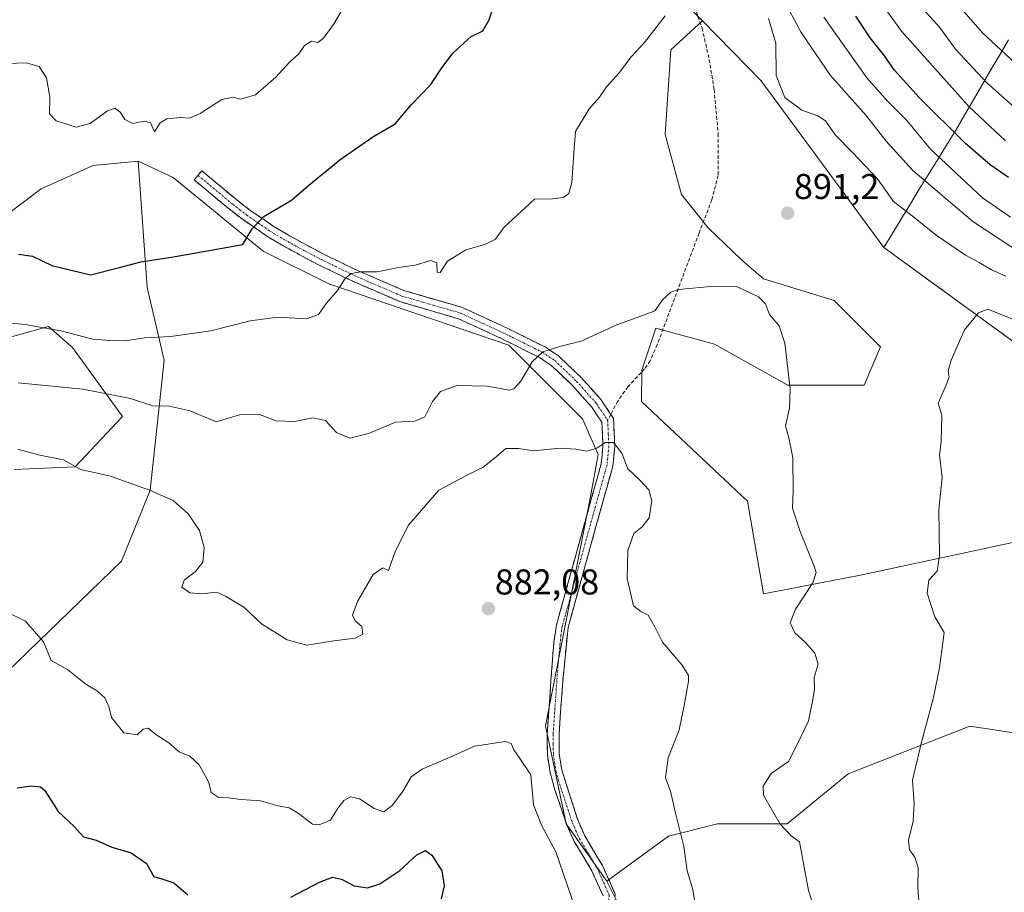
# Model space of a CAD drawing. Units: metres. Extents: x 607124 to 610562, y 4750088 to 4752455.
# Drawn here: x 609156 to 609431, y 4750492 to 4750735 of the extents above; entities that cross this region are included whole.
import ezdxf
from ezdxf.enums import TextEntityAlignment as Align

# ---------------------------------------------------------------- set-up
doc = ezdxf.new("R2010")
doc.units = ezdxf.units.M
doc.header["$MEASUREMENT"] = 0
doc.linetypes.add('TRAZO_Y_PUNTO', pattern=[1, 0.5, -0.25, 0, -0.25])
doc.linetypes.add('TRAZOSX2', pattern=[1.5, 1, -0.5])
for name, color, linetype, lineweight in [('Arbolado forestal CxS', 92, 'Continuous', 0), ('Camino', 19, 'TRAZOSX2', 0), ('Camino Cxs', 19, 'Continuous', 0), ('Camino eje', 19, 'TRAZO_Y_PUNTO', 0), ('Carátula', 7, 'Continuous', 5), ('Curva de nivel maestra', 36, 'Continuous', 30), ('Curva de nivel normal', 36, 'Continuous', 0), ('Entidad de ámbito territorial', 19, 'Continuous', 0), ('Entidad de ámbito territorial CxS', 92, 'Continuous', 0), ('Matorral CxS', 135, 'Continuous', 0), ('Municipio', 9, 'Continuous', 13), ('Municipio CxS', 142, 'Continuous', 0), ('Punto de cota en terreno', 7, 'Continuous', 0), ('Rótulo de punto de cota en terreno', 19, 'Continuous', 0), ('Senda', 19, 'TRAZOSX2', 0)]:
    doc.layers.add(name, color=color, linetype=linetype, lineweight=lineweight)
doc.styles.add('Arial', font='txt', dxfattribs={"height": 0.2})

# ---------------------------------------------------------------- blocks, each defined once
blk = doc.blocks.new('*U152')
at = {"layer": 'Arbolado forestal CxS', "color": 92, "linetype": 'Continuous', "lineweight": 0}
blk.add_polyline3d([(609143.4153, 4750544.9963, 876.7641), (609184.1501, 4750584.3287, 884.1034), (609192.1289, 4750604.1365, 884.6476), (609196.0633, 4750640.4023, 892.3358), (609191.3305, 4750660.6633, 897.6741), (609188.8197, 4750695.9513, 904.3961), (609198.5771, 4750691.3711, 903.095), (609223.7073, 4750670.8187, 897.3665), (609241.9829, 4750661.6833, 894.9966), (609292.2447, 4750644.5565, 890.6171), (609312.8049, 4750624.0041, 885.8732), (609317.1627, 4750614.0861, 884.3353), (609315.0895, 4750602.3105, 883.5477), (609302.5219, 4750538.3693, 880.4926), (609308.2331, 4750510.9661, 880.5699), (609319.6559, 4750494.9805, 881.5482), (609326.7315, 4750480.8631, 882.3254)], dxfattribs=at)
blk = doc.blocks.new('*U153')
at = {"layer": 'Arbolado forestal CxS', "color": 92, "linetype": 'Continuous', "lineweight": 0}
blk.add_polyline3d([(609688.4577, 4750463.3483, 930.9815), (609647.5085, 4750492.9883, 928.6561), (609606.2993, 4750522.6187, 924.6867), (609566.5199, 4750550.7489, 918.4121), (609527.4807, 4750579.4193, 911.4504), (609486.2913, 4750608.1593, 904.2329), (609445.3621, 4750636.6499, 897.8065), (609396.9339, 4750671.8521, 892.4981), (609362.6657, 4750718.3793, 890.4834), (609346.3235, 4750735.0585, 893.4515), (609311.1033, 4750771.0047, 899.1958), (609262.5209, 4750792.5455, 905.3402), (609214.5731, 4750814.0953, 908.2272), (609209.8513, 4750815.4749, 908.4362), (609181.4033, 4750823.7859, 908.944), (609155.4815, 4750815.1573, 909.8485)], dxfattribs=at)
blk = doc.blocks.new('*U200')
at = {"layer": 'Curva de nivel normal', "color": 36, "linetype": 'Continuous', "lineweight": 0}
for points in [[(609430.99, 4750663.86, 890), (609427, 4750665.6, 890), (609423.54, 4750667.66, 890), (609419.77, 4750669.75, 890), (609411.54, 4750675.33, 890), (609404.85, 4750680.72, 890), (609399.65, 4750684.64, 890), (609395.13, 4750691, 890), (609388.33, 4750698.27, 890), (609383.49, 4750703.21, 890), (609380.62, 4750707.15, 890), (609378.49, 4750708.62, 890), (609374.04, 4750710.14, 890), (609369.28, 4750713.73, 890), (609366.87, 4750719.8, 890), (609366.77, 4750728.91, 890), (609364.79, 4750735.72, 890)], [(609155.28, 4750634.09, 890), (609173.38, 4750632.33, 890), (609186.7, 4750629.73, 890), (609192.92, 4750627.62, 890), (609197.43, 4750627.56, 890), (609203.32, 4750626.25, 890), (609210.56, 4750623.17, 890), (609217.13, 4750625.15, 890), (609222.67, 4750625.27, 890), (609227.29, 4750623.46, 890), (609232.47, 4750623.3, 890), (609237.6, 4750624.3, 890), (609241.09, 4750623.54, 890), (609244.2, 4750620.21, 890), (609247.9, 4750618.67, 890), (609253.37, 4750620.03, 890), (609260.64, 4750623.13, 890), (609266.04, 4750623.42, 890), (609268.8, 4750624.57, 890), (609270.98, 4750628.82, 890), (609273.16, 4750631.65, 890), (609277.88, 4750633.32, 890), (609286.19, 4750633.1, 890), (609292.44, 4750632.06, 890), (609293.69, 4750632.37, 890), (609295.66, 4750634.51, 890), (609298.82, 4750639.98, 890), (609301.77, 4750642.68, 890), (609306.77, 4750644.3, 890), (609312.43, 4750645.72, 890), (609322.38, 4750650.24, 890), (609329.9, 4750653, 890), (609333.05, 4750654.18, 890), (609335.24, 4750657.3, 890), (609337.5, 4750659.36, 890), (609339.65, 4750660.09, 890), (609349.59, 4750661.05, 890), (609355.85, 4750660.97, 890), (609361.93, 4750658.09, 890), (609363.9, 4750656.15, 890), (609365.06, 4750653.16, 890), (609367.74, 4750649.97, 890), (609369.33, 4750645.1, 890), (609370.76, 4750632.39, 890), (609370.64, 4750627, 890), (609369.48, 4750622.11, 890), (609370.45, 4750618.73, 890), (609371.56, 4750613.18, 890), (609371.62, 4750603.89, 890), (609371.48, 4750599.12, 890), (609373.55, 4750592.59, 890), (609377.5, 4750582.93, 890), (609378.07, 4750581.1, 890), (609377.14, 4750578.26, 890), (609372.24, 4750570.94, 890), (609370.8, 4750567.07, 890), (609372.08, 4750564.34, 890), (609375.06, 4750561.62, 890), (609377.72, 4750558.64, 890), (609378.61, 4750555.52, 890), (609377.54, 4750551.84, 890), (609377.58, 4750548.56, 890), (609377.02, 4750545.17, 890), (609375.88, 4750539.71, 890), (609373.01, 4750533.71, 890), (609370.36, 4750528.39, 890), (609365.5, 4750525.08, 890), (609363.24, 4750521.5, 890), (609363.32, 4750519.02, 890), (609368.02, 4750510.9, 890), (609371.07, 4750507.68, 890), (609373.4, 4750506.01, 890), (609374.23, 4750501.4, 890), (609375.94, 4750492.43, 890), (609378.55, 4750484.38, 890)]]:
    blk.add_polyline3d(points, dxfattribs=at)
blk = doc.blocks.new('5PATER')
at = {"layer": 'Carátula', "linetype": 'Continuous', "lineweight": 5}
h = blk.add_hatch(color=250, dxfattribs=at)
edge = h.paths.add_edge_path()
edge.add_ellipse((0, 0.01), major_axis=(-1.33, -1.34), ratio=0.999422, start_angle=0, end_angle=360)

msp = doc.modelspace()

# ---------------------------------------------------------------- linework, layer by layer
at = {"layer": 'Arbolado forestal CxS', "color": 92, "linetype": 'Continuous', "lineweight": 0}
for points in [[(609003.21, 4750749.84, 896.92), (609012.88, 4750747.05, 897.63), (609033.11, 4750725.53, 896.98), (609055.8, 4750714.22, 897.74), (609083.22, 4750715.37, 900.34), (609104.18, 4750723.66, 903.21), (609117.86, 4750735.21, 905.06), (609134.95, 4750760.71, 908.66), (609150.48, 4750791.01, 910.22), (609155.48, 4750815.16, 909.85), (609181.4, 4750823.79, 908.94), (609209.85, 4750815.47, 908.44), (609214.57, 4750814.1, 908.23), (609262.52, 4750792.55, 905.34), (609311.1, 4750771, 899.2), (609346.32, 4750735.06, 893.45)], [(609003.21, 4750749.84, 896.92), (609012.88, 4750747.05, 897.63), (609033.11, 4750725.53, 896.98), (609055.8, 4750714.22, 897.74), (609083.22, 4750715.37, 900.34), (609104.18, 4750723.66, 903.21), (609117.86, 4750735.21, 905.06), (609134.95, 4750760.71, 908.66), (609150.48, 4750791.01, 910.22), (609155.48, 4750815.16, 909.85), (609181.4, 4750823.79, 908.94), (609209.85, 4750815.47, 908.44), (609214.57, 4750814.1, 908.23), (609262.52, 4750792.55, 905.34), (609311.1, 4750771, 899.2), (609346.32, 4750735.06, 893.45)], [(609311.1, 4750771, 899.2), (609346.32, 4750735.06, 893.45), (609337.47, 4750726.97, 894.05), (609335.95, 4750703.4, 892.65), (609340.51, 4750686.67, 891.37), (609347.93, 4750677.32, 890.53), (609357.24, 4750668.42, 890.51), (609363.32, 4750663.09, 890.27), (609383.09, 4750657.01, 891.55), (609396.02, 4750644.08, 892.9), (609391.46, 4750633.44, 892.61), (609370.16, 4750633.44, 890.15), (609349.63, 4750644.84, 888.74), (609333.34, 4750649.37, 888.95), (609329.4, 4750637.61, 887.8), (609329.29, 4750628.9, 886.87), (609358.91, 4750601.05, 888.54), (609363.34, 4750575.18, 888.16), (609389.95, 4750580.35, 891.83), (609453.36, 4750593.89, 900.67)], [(609346.32, 4750735.06, 893.45), (609337.47, 4750726.97, 894.05), (609335.95, 4750703.4, 892.65), (609340.51, 4750686.67, 891.37), (609347.93, 4750677.32, 890.53), (609357.24, 4750668.42, 890.51), (609363.32, 4750663.09, 890.27), (609383.09, 4750657.01, 891.55), (609396.02, 4750644.08, 892.9), (609391.46, 4750633.44, 892.61), (609370.16, 4750633.44, 890.15), (609349.63, 4750644.84, 888.74), (609333.34, 4750649.37, 888.95), (609329.4, 4750637.61, 887.8), (609329.29, 4750628.9, 886.87), (609358.91, 4750601.05, 888.54), (609363.34, 4750575.18, 888.16), (609389.95, 4750580.35, 891.83), (609453.36, 4750593.89, 900.67)], [(609346.32, 4750735.06, 893.45), (609362.67, 4750718.38, 890.48), (609396.93, 4750671.85, 892.5), (609445.36, 4750636.65, 897.81), (609486.29, 4750608.16, 904.23), (609527.48, 4750579.42, 911.45), (609566.52, 4750550.75, 918.41), (609606.3, 4750522.62, 924.69), (609647.51, 4750492.99, 928.66), (609688.46, 4750463.35, 930.98), (609698.87, 4750455.91, 931.7)], [(609188.82, 4750695.95, 904.4), (609191.33, 4750660.66, 897.67), (609196.06, 4750640.4, 892.34), (609192.13, 4750604.14, 884.65), (609184.15, 4750584.33, 884.1), (609143.42, 4750545, 876.76), (609082.74, 4750478.06, 860.68), (609054.48, 4750410.32, 848.77), (609050.04, 4750364.52, 838.92), (609046.39, 4750353.03, 835.3), (609028.89, 4750333.09, 830.85), (608964.5, 4750286.94, 813.11), (608962.86, 4750285.77, 812.75), (608948.87, 4750286.2, 812.84), (608930.46, 4750285.31, 812.01), (608916.65, 4750273.67, 808.63), (608915.87, 4750272.71, 808.31)], [(609188.82, 4750695.95, 904.4), (609191.33, 4750660.66, 897.67), (609196.06, 4750640.4, 892.34), (609192.13, 4750604.14, 884.65), (609184.15, 4750584.33, 884.1), (609143.42, 4750545, 876.76), (609082.74, 4750478.06, 860.68), (609054.48, 4750410.32, 848.77), (609050.04, 4750364.52, 838.92), (609046.39, 4750353.03, 835.3), (609028.89, 4750333.09, 830.85), (608964.5, 4750286.94, 813.11), (608962.86, 4750285.77, 812.75), (608948.87, 4750286.2, 812.84), (608930.46, 4750285.31, 812.01), (608916.65, 4750273.67, 808.63), (608915.87, 4750272.71, 808.31)], [(609124.63, 4750660.35, 895.78), (609161.72, 4750688.19, 902.36), (609176.24, 4750694.75, 903.28), (609188.82, 4750695.95, 904.4), (609191.33, 4750660.66, 897.67), (609196.06, 4750640.4, 892.34), (609192.13, 4750604.14, 884.65), (609184.15, 4750584.33, 884.1), (609143.42, 4750545, 876.76)], [(609457.87, 4750532.66, 903.74), (609420.99, 4750538.22, 897.71), (609386.99, 4750524.92, 892.85), (609369.92, 4750510.97, 890.02), (609350.5, 4750510.97, 886.94), (609336.79, 4750507.54, 884.73), (609319.66, 4750494.98, 881.55), (609319.66, 4750494.98, 881.55), (609308.23, 4750510.97, 880.57), (609302.52, 4750538.37, 880.49), (609315.09, 4750602.31, 883.55), (609317.16, 4750614.09, 884.34), (609312.8, 4750624, 885.87), (609292.24, 4750644.56, 890.62), (609241.98, 4750661.68, 895), (609223.71, 4750670.82, 897.37), (609198.58, 4750691.37, 903.1), (609188.82, 4750695.95, 904.4), (609176.24, 4750694.75, 903.28), (609161.72, 4750688.19, 902.36), (609124.63, 4750660.35, 895.78)], [(609124.63, 4750660.35, 895.78), (609161.72, 4750688.19, 902.36), (609176.24, 4750694.75, 903.28), (609188.82, 4750695.95, 904.4)], [(609124.63, 4750660.35, 895.78), (609161.72, 4750688.19, 902.36), (609176.24, 4750694.75, 903.28), (609188.82, 4750695.95, 904.4)], [(609188.82, 4750695.95, 904.4), (609198.58, 4750691.37, 903.1), (609223.71, 4750670.82, 897.37), (609241.98, 4750661.68, 895), (609292.24, 4750644.56, 890.62), (609312.8, 4750624, 885.87), (609317.16, 4750614.09, 884.34), (609315.09, 4750602.31, 883.55), (609302.52, 4750538.37, 880.49), (609308.23, 4750510.97, 880.57), (609319.66, 4750494.98, 881.55)], [(609188.82, 4750695.95, 904.4), (609198.58, 4750691.37, 903.1), (609223.71, 4750670.82, 897.37), (609241.98, 4750661.68, 895), (609292.24, 4750644.56, 890.62), (609312.8, 4750624, 885.87), (609317.16, 4750614.09, 884.34), (609315.09, 4750602.31, 883.55), (609302.52, 4750538.37, 880.49), (609308.23, 4750510.97, 880.57), (609319.66, 4750494.98, 881.55)], [(609154.17, 4750609.92, 883.46), (609171.17, 4750610.66, 884.63), (609184.47, 4750624.7, 888.13), (609170.43, 4750643.92, 892.76), (609163.78, 4750649.84, 894.22), (609131.99, 4750640.97, 890.21)], [(609131.99, 4750640.97, 890.21), (609163.78, 4750649.84, 894.22), (609170.43, 4750643.92, 892.76), (609184.47, 4750624.7, 888.13), (609171.17, 4750610.66, 884.63), (609154.17, 4750609.92, 883.46)], [(609154.17, 4750609.92, 883.46), (609171.17, 4750610.66, 884.63), (609184.47, 4750624.7, 888.13), (609170.43, 4750643.92, 892.76), (609163.78, 4750649.84, 894.22), (609131.99, 4750640.97, 890.21)], [(609154.17, 4750609.92, 883.46), (609171.17, 4750610.66, 884.63), (609184.47, 4750624.7, 888.13), (609170.43, 4750643.92, 892.76), (609163.78, 4750649.84, 894.22), (609131.99, 4750640.97, 890.21)], [(609457.87, 4750532.66, 903.74), (609420.99, 4750538.22, 897.71), (609386.99, 4750524.92, 892.85), (609369.92, 4750510.97, 890.02), (609350.5, 4750510.97, 886.94), (609336.79, 4750507.54, 884.73), (609319.66, 4750494.98, 881.55)], [(609319.66, 4750494.98, 881.55), (609326.73, 4750480.86, 882.33), (609338.76, 4750462.06, 883.54), (609355.75, 4750443.21, 884.11), (609364.62, 4750445.24, 885.65), (609368.59, 4750446.18, 886.31)]]:
    msp.add_polyline3d(points, dxfattribs=at)
at = {"layer": 'Camino', "color": 19, "linetype": 'TRAZOSX2', "lineweight": 0}
for points in [[(609205.49, 4750691.98), (609206.54, 4750693.25), (609216.31, 4750685.14), (609220.11, 4750682.2), (609226.47, 4750677.83), (609230.47, 4750675.44), (609234.63, 4750673.12), (609240.6, 4750669.99), (609249.41, 4750665.7), (609262.95, 4750659.85), (609279.36, 4750655.08), (609291.97, 4750649.25), (609302.5, 4750644.02), (609306.1, 4750641.62), (609312.38, 4750635.63), (609318.03, 4750629.29), (609320.72, 4750625.27)], [(609318.6, 4750490.86), (609315.44, 4750497.84), (609310.5, 4750506.09), (609308.5, 4750510.66), (609305.13, 4750520.48), (609303.8, 4750525.32), (609303.05, 4750530.22), (609302.97, 4750536.05), (609304.03, 4750551.04), (609304.81, 4750561.54), (609305.56, 4750566.46), (609313.48, 4750595.13), (609318.04, 4750611.46), (609318.53, 4750616.44), (609318.22, 4750623.08), (609315.42, 4750627.26), (609310, 4750633.34), (609304.03, 4750639.03), (609300.84, 4750641.16), (609290.54, 4750646.27), (609278.2, 4750651.98), (609261.83, 4750656.74), (609248.03, 4750662.7), (609239.11, 4750667.04), (609233.06, 4750670.22), (609228.82, 4750672.58), (609224.68, 4750675.05), (609218.17, 4750679.53), (609214.25, 4750682.56), (609204.43, 4750690.71), (609205.49, 4750691.98)], [(609320.72, 4750625.27), (609321.47, 4750624.15), (609321.84, 4750616.35), (609321.3, 4750610.85), (609316.66, 4750594.25), (609308.79, 4750565.77), (609307.32, 4750550.8), (609306.27, 4750535.96), (609306.34, 4750530.5), (609307.03, 4750526.01), (609311.58, 4750511.86), (609313.44, 4750507.61), (609318.37, 4750499.37), (609321.98, 4750491.4), (609321.24, 4750484.77), (609320.8, 4750484.16)]]:
    msp.add_lwpolyline(points, dxfattribs=at)
at = {"layer": 'Camino Cxs', "color": 19, "linetype": 'Continuous', "lineweight": 0}
msp.add_polyline3d([(609318.6, 4750490.86, 881.23), (609317.02, 4750494.35, 881.07), (609315.44, 4750497.84, 880.87), (609312.97, 4750501.97, 880.75), (609310.5, 4750506.09, 880.51), (609308.5, 4750510.66, 880.45), (609307.38, 4750513.93, 880.46), (609306.25, 4750517.21, 880.17), (609305.13, 4750520.48, 880.14), (609304.47, 4750522.9, 880.18), (609303.8, 4750525.32, 880.22), (609303.05, 4750530.22, 880.32), (609303.01, 4750533.14, 880.4), (609302.97, 4750536.05, 880.58), (609303.24, 4750539.8, 880.79), (609303.5, 4750543.55, 880.87), (609303.77, 4750547.29, 880.98), (609304.03, 4750551.04, 881.08), (609304.29, 4750554.54, 881.19), (609304.55, 4750558.04, 881.34), (609304.81, 4750561.54, 881.48), (609305.56, 4750566.46, 881.67), (609306.88, 4750571.24, 881.99), (609308.2, 4750576.02, 882.22), (609309.52, 4750580.8, 882.4), (609310.84, 4750585.57, 882.57), (609312.16, 4750590.35, 882.73), (609313.48, 4750595.13, 883), (609314.62, 4750599.21, 883.24), (609315.76, 4750603.3, 883.55), (609316.9, 4750607.38, 884.02), (609318.04, 4750611.46, 884.49), (609318.29, 4750613.95, 884.74), (609318.53, 4750616.44, 885.03), (609318.38, 4750619.76, 885.42), (609318.22, 4750623.08, 885.77), (609316.82, 4750625.17, 886.08), (609315.42, 4750627.26, 886.4), (609312.71, 4750630.3, 887.04), (609310, 4750633.34, 887.58), (609307.02, 4750636.19, 888.42), (609304.03, 4750639.03, 889.28), (609300.84, 4750641.16, 889.84), (609297.41, 4750642.86, 890.34), (609293.97, 4750644.57, 890.97), (609290.54, 4750646.27, 891.48), (609286.43, 4750648.17, 891.99), (609282.31, 4750650.08, 892.49), (609278.2, 4750651.98, 892.83), (609274.11, 4750653.17, 893.05), (609270.02, 4750654.36, 893.33), (609265.92, 4750655.55, 893.61), (609261.83, 4750656.74, 893.81), (609258.38, 4750658.23, 894.01), (609254.93, 4750659.72, 894.32), (609251.48, 4750661.21, 894.59), (609248.03, 4750662.7, 894.82), (609243.57, 4750664.87, 895.32), (609239.11, 4750667.04, 895.96), (609236.09, 4750668.63, 896.49), (609233.06, 4750670.22, 897.06), (609228.82, 4750672.58, 897.95), (609224.68, 4750675.05, 899), (609221.43, 4750677.29, 899.69), (609218.17, 4750679.53, 900.52), (609214.25, 4750682.56, 901.46), (609210.98, 4750685.28, 902.14), (609207.7, 4750687.99, 902.56), (609204.43, 4750690.71, 903), (609206.54, 4750693.25, 902.98), (609209.8, 4750690.55, 902.64), (609213.05, 4750687.84, 902.16), (609216.31, 4750685.14, 901.55), (609220.11, 4750682.2, 900.75), (609223.29, 4750680.02, 899.87), (609226.47, 4750677.83, 898.99), (609230.47, 4750675.44, 898.16), (609234.63, 4750673.12, 897.28), (609237.62, 4750671.56, 896.74), (609240.6, 4750669.99, 896.16), (609245.01, 4750667.85, 895.51), (609249.41, 4750665.7, 895.11), (609253.92, 4750663.75, 894.59), (609258.44, 4750661.8, 894.29), (609262.95, 4750659.85, 893.95), (609267.05, 4750658.66, 893.68), (609271.16, 4750657.47, 893.56), (609275.26, 4750656.27, 893.43), (609279.36, 4750655.08, 893.06), (609283.56, 4750653.14, 892.72), (609287.77, 4750651.19, 892.31), (609291.97, 4750649.25, 891.56), (609295.48, 4750647.51, 891.12), (609298.99, 4750645.76, 890.67), (609302.5, 4750644.02, 890.06), (609306.1, 4750641.62, 889.48), (609309.24, 4750638.63, 888.82), (609312.38, 4750635.63, 887.97), (609315.21, 4750632.46, 887.25), (609318.03, 4750629.29, 886.55), (609319.75, 4750626.72, 886.12), (609321.47, 4750624.15, 885.67), (609321.66, 4750620.25, 885.21), (609321.84, 4750616.35, 884.87), (609321.57, 4750613.6, 884.63), (609321.3, 4750610.85, 884.48), (609320.14, 4750606.7, 884.17), (609318.98, 4750602.55, 883.79), (609317.82, 4750598.4, 883.42), (609316.66, 4750594.25, 883.07), (609315.35, 4750589.5, 882.99), (609314.04, 4750584.76, 882.97), (609312.73, 4750580.01, 882.7), (609311.41, 4750575.26, 882.39), (609310.1, 4750570.52, 882.33), (609308.79, 4750565.77, 881.97), (609308.42, 4750562.03, 881.75), (609308.06, 4750558.29, 881.59), (609307.69, 4750554.54, 881.47), (609307.32, 4750550.8, 881.34), (609306.97, 4750545.85, 881.22), (609306.62, 4750540.91, 881.12), (609306.27, 4750535.96, 880.82), (609306.31, 4750533.23, 880.55), (609306.34, 4750530.5, 880.45), (609307.03, 4750526.01, 880.43), (609308.55, 4750521.29, 880.53), (609310.06, 4750516.58, 880.58), (609311.58, 4750511.86, 880.53), (609313.44, 4750507.61, 880.72), (609315.91, 4750503.49, 880.88), (609318.37, 4750499.37, 881.22), (609320.18, 4750495.39, 881.4), (609321.98, 4750491.4, 881.45)], dxfattribs=at)
at = {"layer": 'Camino eje', "color": 19, "linetype": 'TRAZO_Y_PUNTO', "lineweight": 0}
for points in [[(609205.49, 4750691.98), (609215.28, 4750683.85), (609217.18, 4750682.38), (609219.14, 4750680.87), (609222.32, 4750678.68), (609225.58, 4750676.44), (609229.65, 4750674.01), (609233.85, 4750671.67), (609236.83, 4750670.11), (609239.86, 4750668.52), (609248.72, 4750664.2), (609262.39, 4750658.3), (609278.78, 4750653.53), (609285.09, 4750650.62), (609291.26, 4750647.76), (609296.41, 4750645.21), (609301.67, 4750642.59), (609305.07, 4750640.33), (609311.19, 4750634.49), (609316.73, 4750628.28), (609319.85, 4750623.62)], [(609319.85, 4750623.62), (609320.03, 4750619.72), (609320.19, 4750616.4), (609319.67, 4750611.16), (609317.35, 4750602.86), (609315.07, 4750594.69), (609307.18, 4750566.12), (609306.8, 4750563.66), (609306.07, 4750556.17), (609305.68, 4750550.92), (609304.62, 4750536.01), (609304.66, 4750533.28), (609304.7, 4750530.36), (609305.42, 4750525.67), (609306.08, 4750523.25), (609308.36, 4750516.17), (609310.04, 4750511.26), (609311.97, 4750506.85), (609316.91, 4750498.61), (609320.29, 4750491.13), (609319.92, 4750487.82), (609319.49, 4750485.16)]]:
    msp.add_lwpolyline(points, dxfattribs=at)
at = {"layer": 'Curva de nivel maestra', "color": 36, "linetype": 'Continuous', "lineweight": 30}
for points in [[(609155.37, 4750669.98, 900), (609159.32, 4750669.46, 900), (609164.71, 4750666.79, 900), (609175.45, 4750664.26, 900), (609183.57, 4750666.22, 900), (609189.58, 4750667.85, 900), (609198.1, 4750669.16, 900), (609218.02, 4750672.67, 900), (609220.6, 4750677.03, 900), (609223.66, 4750680.36, 900), (609231.59, 4750685.08, 900), (609236.43, 4750689.24, 900), (609245.06, 4750696.33, 900), (609254.27, 4750702.7, 900), (609260.58, 4750706.34, 900), (609265.08, 4750711.71, 900), (609270.54, 4750717.38, 900), (609273.38, 4750721.71, 900), (609276.67, 4750726.04, 900), (609281.75, 4750730.71, 900), (609284.97, 4750732.34, 900), (609286.77, 4750735.38, 900), (609287.78, 4750738.52, 900)], [(609431.73, 4750691.34, 875), (609426.62, 4750694.89, 875), (609419.84, 4750700.79, 875), (609406.78, 4750713.68, 875), (609399.89, 4750721.34, 875), (609396.85, 4750725.75, 875), (609393.12, 4750730.4, 875), (609389.13, 4750736.4, 875)], [(609155.05, 4750521, 875), (609159.04, 4750521.65, 875), (609161.54, 4750521.31, 875), (609162.73, 4750520.26, 875), (609166.47, 4750514.41, 875), (609170.95, 4750510.23, 875), (609173.52, 4750507.35, 875), (609177.1, 4750506.47, 875), (609181.43, 4750504.5, 875), (609186.86, 4750502.88, 875), (609191.15, 4750499.95, 875), (609193.21, 4750496.26, 875), (609195.42, 4750495.64, 875), (609198.8, 4750494.55, 875), (609202.69, 4750491.2, 875)], [(609231.45, 4750490.57, 875), (609239.45, 4750494.76, 875), (609243.04, 4750496.16, 875), (609245.52, 4750495.52, 875), (609249.12, 4750493.72, 875), (609252.84, 4750493.16, 875), (609256.24, 4750494.25, 875), (609261.84, 4750497.94, 875), (609266.62, 4750502.32, 875), (609269.05, 4750503.56, 875), (609270.79, 4750502.23, 875), (609273.57, 4750497.92, 875), (609274.18, 4750493.71, 875), (609273.4, 4750490.04, 875)]]:
    msp.add_polyline3d(points, dxfattribs=at)
at = {"layer": 'Curva de nivel normal', "color": 36, "linetype": 'Continuous', "lineweight": 0}
for points in [[(609430.93, 4750701.64, 870), (609420.72, 4750711.07, 870), (609401.84, 4750732.22, 870), (609385.97, 4750754.25, 870)], [(609436.08, 4750720.95, 860), (609424.53, 4750731.71, 860), (609412.84, 4750745.12, 860)], [(609149.6, 4750723.14, 905), (609157.57, 4750723.35, 905), (609161.12, 4750722.4, 905), (609163.24, 4750719.23, 905), (609164.17, 4750713.83, 905), (609164.08, 4750709.14, 905), (609165.9, 4750707.18, 905), (609171.47, 4750705.46, 905), (609175.42, 4750706.44, 905), (609180.25, 4750710.03, 905), (609182.42, 4750710.72, 905), (609183.9, 4750709.54, 905), (609185.08, 4750707.57, 905), (609187.34, 4750706.46, 905), (609190.48, 4750707.13, 905), (609192.23, 4750706.59, 905), (609193.35, 4750704.09, 905), (609194.94, 4750706.6, 905), (609196.81, 4750707.71, 905), (609200.61, 4750708.12, 905), (609203.1, 4750707.94, 905), (609206.1, 4750709.27, 905), (609212.14, 4750713.14, 905), (609215.27, 4750713.82, 905), (609217.48, 4750713.22, 905), (609221.55, 4750714.47, 905), (609227.24, 4750719.39, 905), (609231.03, 4750723.56, 905), (609233.67, 4750725.88, 905), (609235.27, 4750728.25, 905), (609237.2, 4750729.45, 905), (609238.97, 4750729.1, 905), (609240.48, 4750730.16, 905), (609243.28, 4750734.06, 905), (609247.28, 4750740.96, 905)], [(609449.78, 4750660.72, 885), (609421.83, 4750679.11, 885), (609405.04, 4750693.32, 885), (609397.56, 4750701.52, 885), (609391.9, 4750708.78, 885), (609382.09, 4750719.85, 885), (609373.84, 4750731.86, 885), (609368.52, 4750741.78, 885)], [(609146.75, 4750651.36, 895), (609157.26, 4750650.39, 895), (609167.23, 4750648.58, 895), (609176.1, 4750646.27, 895), (609181.1, 4750645.92, 895), (609185.3, 4750645.76, 895), (609190.56, 4750646.6, 895), (609197.96, 4750646.96, 895), (609209.1, 4750648.63, 895), (609220.1, 4750651.42, 895), (609227.77, 4750652.4, 895), (609235.77, 4750651.93, 895), (609239.1, 4750653.15, 895), (609241.36, 4750656.32, 895), (609244.41, 4750659.82, 895), (609246.58, 4750663.2, 895), (609248.24, 4750664.59, 895), (609250.97, 4750665.07, 895), (609255.5, 4750665.07, 895), (609261.45, 4750666.22, 895), (609266.14, 4750666.91, 895), (609270.48, 4750668.18, 895), (609272.2, 4750667.54, 895), (609272.3, 4750664.93, 895), (609273.12, 4750664.88, 895), (609275.11, 4750668.04, 895), (609280.29, 4750671.2, 895), (609285.53, 4750672.66, 895), (609288.5, 4750674.2, 895), (609290.92, 4750677.56, 895), (609299.43, 4750685.35, 895), (609304.5, 4750685.47, 895), (609307.39, 4750685.8, 895), (609308.97, 4750686.91, 895), (609309.88, 4750690.01, 895), (609310.41, 4750698.22, 895), (609310.89, 4750704.26, 895), (609314.68, 4750710.52, 895), (609317.57, 4750713.8, 895), (609319.55, 4750716.68, 895), (609323.02, 4750720.55, 895), (609326.49, 4750725.14, 895), (609330.18, 4750729.04, 895), (609335.89, 4750736.52, 895)], [(609438.96, 4750706.03, 865), (609425.71, 4750717.8, 865), (609416.96, 4750727.23, 865), (609412.45, 4750733.38, 865), (609408.03, 4750738.26, 865)], [(609432.33, 4750680.31, 880), (609424.48, 4750685.75, 880), (609409.98, 4750699.26, 880), (609403.34, 4750707.28, 880), (609398.02, 4750712.61, 880), (609392.23, 4750719.18, 880), (609380.2, 4750736.14, 880)], [(609433.14, 4750651.74, 895), (609426.01, 4750654.62, 895), (609423.38, 4750653.65, 895), (609419.43, 4750648.87, 895), (609415.71, 4750640.37, 895), (609414.92, 4750637.35, 895), (609415.14, 4750635.66, 895), (609414.2, 4750633.04, 895), (609412.07, 4750628.38, 895), (609413.14, 4750625.04, 895), (609412.97, 4750617.62, 895), (609412.52, 4750613.99, 895), (609413.27, 4750607.64, 895), (609412.28, 4750598.75, 895), (609412.44, 4750585.84, 895), (609411.83, 4750581.49, 895), (609409.53, 4750579.04, 895), (609409.05, 4750575.36, 895), (609411.16, 4750568.8, 895), (609413.82, 4750564.43, 895), (609412.48, 4750554.52, 895), (609410.78, 4750546.28, 895), (609407.47, 4750533.77, 895), (609404.98, 4750523.14, 895), (609405.43, 4750516.81, 895), (609405.16, 4750511.72, 895), (609403.81, 4750506.44, 895), (609404.07, 4750503.71, 895), (609405.6, 4750501.67, 895), (609406.56, 4750498.73, 895), (609406.42, 4750493.1, 895), (609406.85, 4750488.23, 895)], [(609155.2, 4750615.55, 885), (609161.31, 4750613.92, 885), (609167.95, 4750612.56, 885), (609172.76, 4750609.89, 885), (609181.07, 4750608.01, 885), (609191.95, 4750604.1, 885), (609198.57, 4750601.23, 885), (609202.72, 4750597.55, 885), (609205.9, 4750592.9, 885), (609207.19, 4750588.11, 885), (609206.82, 4750583.98, 885), (609204.77, 4750581.42, 885), (609201.66, 4750579.04, 885), (609201.01, 4750577.06, 885), (609203.2, 4750575.43, 885), (609206.64, 4750575.15, 885), (609210.66, 4750575.61, 885), (609213.22, 4750574.56, 885), (609218.27, 4750571.44, 885), (609223.19, 4750566.86, 885), (609230.36, 4750562.39, 885), (609235.89, 4750560.84, 885), (609243.38, 4750562.07, 885), (609249.35, 4750562.84, 885), (609251.49, 4750563.96, 885), (609251.2, 4750566.03, 885), (609249.37, 4750567.65, 885), (609248.66, 4750569.27, 885), (609249.99, 4750573.04, 885), (609254.43, 4750580.62, 885), (609257.06, 4750582.44, 885), (609258.65, 4750581.72, 885), (609260.52, 4750587.04, 885), (609264.28, 4750594.35, 885), (609272.77, 4750604.14, 885), (609280.43, 4750608.23, 885), (609285.1, 4750610.51, 885), (609288.77, 4750613.46, 885), (609291.43, 4750615.71, 885), (609294.92, 4750615.77, 885), (609299.13, 4750615.11, 885), (609306.55, 4750615.82, 885), (609310.99, 4750615.6, 885), (609314, 4750614.98, 885), (609316.8, 4750615.86, 885), (609319.12, 4750617.43, 885), (609321.47, 4750617.42, 885), (609323.77, 4750614.4, 885), (609325.51, 4750610.06, 885), (609328.83, 4750606.87, 885), (609331.32, 4750604.24, 885), (609332.14, 4750601.13, 885), (609331.41, 4750596.38, 885), (609329.47, 4750593.86, 885), (609327.18, 4750591.98, 885), (609325.45, 4750587.25, 885), (609325.28, 4750579.49, 885), (609327.06, 4750571.88, 885), (609329.11, 4750570.3, 885), (609331.16, 4750569.23, 885), (609333.01, 4750565.96, 885), (609335.12, 4750561.73, 885), (609340.69, 4750555.32, 885), (609342.38, 4750552.39, 885), (609342.44, 4750550.83, 885), (609341.22, 4750544.04, 885), (609339.82, 4750537.22, 885), (609336.77, 4750529.42, 885), (609336.02, 4750523.89, 885), (609337.49, 4750519.71, 885), (609338.66, 4750514.38, 885), (609341.14, 4750504.71, 885), (609342.05, 4750497.88, 885), (609343.67, 4750492.71, 885), (609344.4, 4750487.88, 885)], [(609152.05, 4750570.16, 880), (609157.31, 4750567.56, 880), (609162.41, 4750561.8, 880), (609164.55, 4750556.58, 880), (609169.11, 4750554.1, 880), (609174.17, 4750549.98, 880), (609177.41, 4750548.02, 880), (609179.51, 4750546.15, 880), (609180.65, 4750543.72, 880), (609181.34, 4750540.64, 880), (609184.78, 4750536.35, 880), (609188.55, 4750535.82, 880), (609190.22, 4750537.41, 880), (609191.6, 4750537.7, 880), (609193.72, 4750535.9, 880), (609197.35, 4750533.56, 880), (609200.22, 4750531.06, 880), (609203.25, 4750529.86, 880), (609205.84, 4750527.46, 880), (609208.52, 4750522.53, 880), (609209.22, 4750519.78, 880), (609211.17, 4750518.4, 880), (609213.95, 4750518.26, 880), (609217.56, 4750517.76, 880), (609222.95, 4750517.39, 880), (609227.83, 4750516.02, 880), (609230.95, 4750515.42, 880), (609233.43, 4750514, 880), (609237.49, 4750510.87, 880), (609239.29, 4750510.73, 880), (609242.52, 4750512.04, 880), (609244.49, 4750515.38, 880), (609246.18, 4750517.54, 880), (609248.08, 4750518.52, 880), (609250.56, 4750518, 880), (609254.63, 4750515.24, 880), (609257.33, 4750514.36, 880), (609259.71, 4750516.08, 880), (609262.56, 4750519.89, 880), (609264.96, 4750524.1, 880), (609268.05, 4750526.22, 880), (609275.93, 4750529.64, 880), (609282.68, 4750532.72, 880), (609291.36, 4750533.97, 880), (609292.9, 4750533.45, 880), (609293.62, 4750531.67, 880), (609295.35, 4750529.24, 880), (609298.41, 4750524.69, 880), (609299.18, 4750516.3, 880), (609301.38, 4750510.67, 880), (609305.43, 4750503.22, 880), (609310.57, 4750488.04, 880)]]:
    msp.add_polyline3d(points, dxfattribs=at)
at = {"layer": 'Entidad de ámbito territorial', "color": 19, "linetype": 'Continuous', "lineweight": 0}
msp.add_polyline3d([(609431.76, 4750729.82, 857.63), (609429.3, 4750725.62, 860.37), (609426.85, 4750721.42, 863.01), (609424.39, 4750717.22, 865.82), (609421.93, 4750713.02, 868.57), (609419.48, 4750708.82, 871.63), (609417.02, 4750704.62, 874.78), (609414.41, 4750700.38, 877.69), (609411.79, 4750696.13, 880.3), (609409.17, 4750691.88, 883.39), (609406.56, 4750687.64, 886.63), (609404.37, 4750684.04, 888.79), (609402.18, 4750680.44, 890.67), (609400.44, 4750677.57, 891.68), (609398.7, 4750674.7, 892.09), (609396.96, 4750671.83, 892.18), (609401, 4750668.9, 892.5), (609405.03, 4750665.96, 892.89), (609409.07, 4750663.03, 893.32), (609413.1, 4750660.1, 893.71), (609417.14, 4750657.16, 894.16), (609421.17, 4750654.23, 894.75), (609425.21, 4750651.3, 895.16), (609429.25, 4750648.36, 895.77), (609433.28, 4750645.43, 896.11)], dxfattribs=at)
at = {"layer": 'Entidad de ámbito territorial CxS', "color": 92, "linetype": 'Continuous', "lineweight": 0}
msp.add_polyline3d([(609431.76, 4750729.82, 857.63), (609429.3, 4750725.62, 860.37), (609426.85, 4750721.42, 863.01), (609424.39, 4750717.22, 865.82), (609421.93, 4750713.02, 868.57), (609419.48, 4750708.82, 871.63), (609417.02, 4750704.62, 874.78), (609414.41, 4750700.38, 877.69), (609411.79, 4750696.13, 880.3), (609409.17, 4750691.88, 883.39), (609406.56, 4750687.64, 886.63), (609404.37, 4750684.04, 888.79), (609402.18, 4750680.44, 890.67), (609400.44, 4750677.57, 891.68), (609398.7, 4750674.7, 892.09), (609396.96, 4750671.83, 892.18), (609401, 4750668.9, 892.5), (609405.03, 4750665.96, 892.89), (609409.07, 4750663.03, 893.32), (609413.1, 4750660.1, 893.71), (609417.14, 4750657.16, 894.16), (609421.17, 4750654.23, 894.75), (609425.21, 4750651.3, 895.16), (609429.25, 4750648.36, 895.77), (609433.28, 4750645.43, 896.11)], dxfattribs=at)
at = {"layer": 'Matorral CxS', "color": 135, "linetype": 'Continuous', "lineweight": 0}
for points in [[(609453.36, 4750593.89, 900.67), (609389.95, 4750580.35, 891.83), (609363.34, 4750575.18, 888.16), (609358.91, 4750601.05, 888.54), (609329.29, 4750628.9, 886.87), (609329.4, 4750637.61, 887.8), (609333.34, 4750649.37, 888.95), (609349.63, 4750644.84, 888.74), (609370.16, 4750633.44, 890.15), (609391.46, 4750633.44, 892.61), (609396.02, 4750644.08, 892.9), (609383.09, 4750657.01, 891.55), (609363.32, 4750663.09, 890.27), (609357.24, 4750668.42, 890.51), (609347.93, 4750677.32, 890.53), (609340.51, 4750686.67, 891.37), (609335.95, 4750703.4, 892.65), (609337.47, 4750726.97, 894.05), (609346.32, 4750735.06, 893.45), (609362.67, 4750718.38, 890.48), (609396.93, 4750671.85, 892.5), (609445.36, 4750636.65, 897.81)], [(609346.32, 4750735.06, 893.45), (609337.47, 4750726.97, 894.05), (609335.95, 4750703.4, 892.65), (609340.51, 4750686.67, 891.37), (609347.93, 4750677.32, 890.53), (609357.24, 4750668.42, 890.51), (609363.32, 4750663.09, 890.27), (609383.09, 4750657.01, 891.55), (609396.02, 4750644.08, 892.9), (609391.46, 4750633.44, 892.61), (609370.16, 4750633.44, 890.15), (609349.63, 4750644.84, 888.74), (609333.34, 4750649.37, 888.95), (609329.4, 4750637.61, 887.8), (609329.29, 4750628.9, 886.87), (609358.91, 4750601.05, 888.54), (609363.34, 4750575.18, 888.16), (609389.95, 4750580.35, 891.83), (609453.36, 4750593.89, 900.67)], [(609346.32, 4750735.06, 893.45), (609362.67, 4750718.38, 890.48), (609396.93, 4750671.85, 892.5), (609445.36, 4750636.65, 897.81), (609486.29, 4750608.16, 904.23), (609527.48, 4750579.42, 911.45), (609566.52, 4750550.75, 918.41), (609606.3, 4750522.62, 924.69), (609647.51, 4750492.99, 928.66), (609688.46, 4750463.35, 930.98), (609698.87, 4750455.91, 931.7)], [(609326.73, 4750480.86, 882.33), (609319.66, 4750494.98, 881.55), (609336.79, 4750507.54, 884.73), (609350.5, 4750510.97, 886.94), (609369.92, 4750510.97, 890.02), (609386.99, 4750524.92, 892.85), (609420.99, 4750538.22, 897.71), (609457.87, 4750532.66, 903.74)], [(609457.87, 4750532.66, 903.74), (609420.99, 4750538.22, 897.71), (609386.99, 4750524.92, 892.85), (609369.92, 4750510.97, 890.02), (609350.5, 4750510.97, 886.94), (609336.79, 4750507.54, 884.73), (609319.66, 4750494.98, 881.55)], [(609319.66, 4750494.98, 881.55), (609326.73, 4750480.86, 882.33), (609338.76, 4750462.06, 883.54), (609355.75, 4750443.21, 884.11), (609364.62, 4750445.24, 885.65), (609368.59, 4750446.18, 886.31)]]:
    msp.add_polyline3d(points, dxfattribs=at)
at = {"layer": 'Municipio', "color": 9, "linetype": 'Continuous', "lineweight": 13}
msp.add_polyline3d([(609431.76, 4750729.82, 857.63), (609429.3, 4750725.62, 860.37), (609426.85, 4750721.42, 863.01), (609424.39, 4750717.22, 865.82), (609421.93, 4750713.02, 868.57), (609419.48, 4750708.82, 871.63), (609417.02, 4750704.62, 874.78), (609414.41, 4750700.38, 877.69), (609411.79, 4750696.13, 880.3), (609409.17, 4750691.88, 883.39), (609406.56, 4750687.64, 886.63), (609404.37, 4750684.04, 888.79), (609402.18, 4750680.44, 890.67), (609400.44, 4750677.57, 891.68), (609398.7, 4750674.7, 892.09), (609396.96, 4750671.83, 892.18), (609401, 4750668.9, 892.5), (609405.03, 4750665.96, 892.89), (609409.07, 4750663.03, 893.32), (609413.1, 4750660.1, 893.71), (609417.14, 4750657.16, 894.16), (609421.17, 4750654.23, 894.75), (609425.21, 4750651.3, 895.16), (609429.25, 4750648.36, 895.77), (609433.28, 4750645.43, 896.11)], dxfattribs=at)
msp.add_polyline3d([(609431.76, 4750729.82, 857.63), (609429.3, 4750725.62, 860.37), (609426.85, 4750721.42, 863.01), (609424.39, 4750717.22, 865.82), (609421.93, 4750713.02, 868.57), (609419.48, 4750708.82, 871.63), (609417.02, 4750704.62, 874.78), (609414.41, 4750700.38, 877.69), (609411.79, 4750696.13, 880.3), (609409.17, 4750691.88, 883.39), (609406.56, 4750687.64, 886.63), (609404.37, 4750684.04, 888.79), (609402.18, 4750680.44, 890.67), (609400.44, 4750677.57, 891.68), (609398.7, 4750674.7, 892.09), (609396.96, 4750671.83, 892.18), (609401, 4750668.9, 892.5), (609405.03, 4750665.96, 892.89), (609409.07, 4750663.03, 893.32), (609413.1, 4750660.1, 893.71), (609417.14, 4750657.16, 894.16), (609421.17, 4750654.23, 894.75), (609425.21, 4750651.3, 895.16), (609429.25, 4750648.36, 895.77), (609433.28, 4750645.43, 896.11)], dxfattribs=at)
at = {"layer": 'Municipio CxS', "color": 142, "linetype": 'Continuous', "lineweight": 0}
for points in [[(609433.28, 4750645.43, 896.11), (609429.25, 4750648.36, 895.77), (609425.21, 4750651.3, 895.16), (609421.17, 4750654.23, 894.75), (609417.14, 4750657.16, 894.16), (609413.1, 4750660.1, 893.71), (609409.07, 4750663.03, 893.32), (609405.03, 4750665.96, 892.89), (609401, 4750668.9, 892.5), (609396.96, 4750671.83, 892.18), (609398.7, 4750674.7, 892.09), (609400.44, 4750677.57, 891.68), (609402.18, 4750680.44, 890.67), (609404.37, 4750684.04, 888.79), (609406.56, 4750687.64, 886.63), (609409.17, 4750691.88, 883.39), (609411.79, 4750696.13, 880.3), (609414.41, 4750700.38, 877.69), (609417.02, 4750704.62, 874.78), (609419.48, 4750708.82, 871.63), (609421.93, 4750713.02, 868.57), (609424.39, 4750717.22, 865.82), (609426.85, 4750721.42, 863.01), (609429.3, 4750725.62, 860.37), (609431.76, 4750729.82, 857.63)], [(609431.76, 4750729.82, 857.63), (609429.3, 4750725.62, 860.37), (609426.85, 4750721.42, 863.01), (609424.39, 4750717.22, 865.82), (609421.93, 4750713.02, 868.57), (609419.48, 4750708.82, 871.63), (609417.02, 4750704.62, 874.78), (609414.41, 4750700.38, 877.69), (609411.79, 4750696.13, 880.3), (609409.17, 4750691.88, 883.39), (609406.56, 4750687.64, 886.63), (609404.37, 4750684.04, 888.79), (609402.18, 4750680.44, 890.67), (609400.44, 4750677.57, 891.68), (609398.7, 4750674.7, 892.09), (609396.96, 4750671.83, 892.18), (609401, 4750668.9, 892.5), (609405.03, 4750665.96, 892.89), (609409.07, 4750663.03, 893.32), (609413.1, 4750660.1, 893.71), (609417.14, 4750657.16, 894.16), (609421.17, 4750654.23, 894.75), (609425.21, 4750651.3, 895.16), (609429.25, 4750648.36, 895.77), (609433.28, 4750645.43, 896.11)]]:
    msp.add_polyline3d(points, dxfattribs=at)
at = {"layer": 'Senda', "color": 19, "linetype": 'TRAZOSX2', "lineweight": 0}
for points in [[(609344.56, 4750737.76), (609346.22, 4750733.06), (609348.19, 4750724.34), (609349.58, 4750715.93), (609350.72, 4750703.62), (609350.68, 4750691.98), (609348.96, 4750685.18), (609345.36, 4750675.89), (609333.69, 4750644.72), (609331.71, 4750640.2), (609330.18, 4750638), (609325.48, 4750632.94), (609322.68, 4750628.99), (609320.72, 4750625.27)], [(609320.72, 4750625.27), (609319.85, 4750623.62)]]:
    msp.add_lwpolyline(points, dxfattribs=at)

# ---------------------------------------------------------------- block references
at = {"layer": 'Arbolado forestal CxS', "color": 92, "linetype": 'Continuous', "lineweight": 0}
for name in ['*U152', '*U153']:
    msp.add_blockref(name, (0, 0), dxfattribs=at)
at = {"layer": 'Curva de nivel normal', "color": 36, "linetype": 'Continuous', "lineweight": 0}
msp.add_blockref('*U200', (0, 0), dxfattribs=at)
at = {"layer": 'Punto de cota en terreno', "linetype": 'Continuous', "lineweight": 0}
for p in [(609370.09, 4750681.42, 891.2), (609286.58, 4750571.06, 882.08)]:
    msp.add_blockref('5PATER', p, dxfattribs=at)

# ---------------------------------------------------------------- texts
at = {"layer": 'Rótulo de punto de cota en terreno', "color": 19, "linetype": 'Continuous', "lineweight": 0, "style": 'Arial'}
for s, p in [('891,2', (609371.85, 4750683.18)), ('882,08', (609288.34, 4750572.82))]:
    msp.add_text(s, height=7, dxfattribs=at).set_placement(p, align=Align.BOTTOM_LEFT)

doc.saveas('drawing.dxf')
